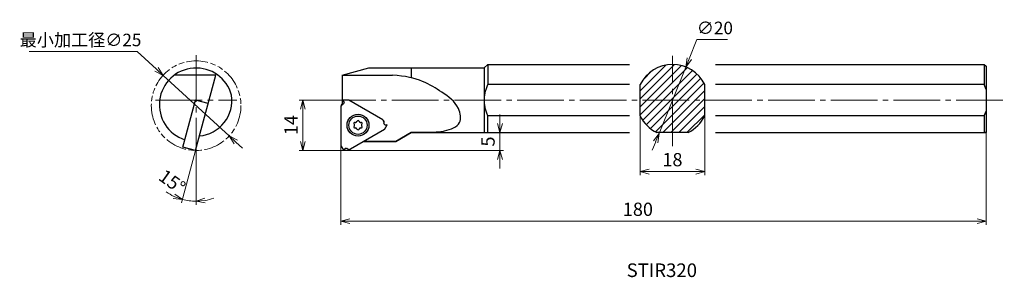
# Model space of a CAD drawing. Units: millimetres. Extents: x -90 to 185, y -35 to 36.
import ezdxf

# ---------------------------------------------------------------- set-up
doc = ezdxf.new("R2010")
doc.units = ezdxf.units.MM
for name, pattern in [('AM_ISO08W050', [18, 12, -1.5, 3, -1.5]), ('AM_ISO09W050', [22.5, 12, -1.5, 3, -1.5, 3, -1.5]), ('CENTER', [17.5, 13, -1.5, 1.5, -1.5])]:
    doc.linetypes.add(name, pattern=pattern)
for name, color, linetype, lineweight in [('AM_0', 7, 'Continuous', 40), ('AM_5', 3, 'Continuous', 20), ('AM_6', 2, 'Continuous', 40), ('AM_7', 4, 'AM_ISO08W050', 20)]:
    doc.layers.add(name, color=color, linetype=linetype, lineweight=lineweight)
doc.styles.add('ACISOTS', font='isocp.shx', dxfattribs={"height": 1, "bigfont": 'extfont.shx'})
doc.styles.get("Standard").update_dxf_attribs({"font": 'ISOCP.SHX', "bigfont": 'EXTFONT.SHX'})
doc.dimstyles.new('AM_JIS', dxfattribs={"dimtxt": 3.7, "dimasz": 2.5, "dimexe": 1, "dimexo": 0, "dimgap": 1, "dimtad": 3, "dimzin": 1, "dimdsep": 46, "dimtxsty": 'STANDARD', "dimblk": 'OPEN30', "dimcen": 0, "dimclrd": 3, "dimclre": 3, "dimclrt": 2, "dimaunit": 1, "dimadec": 1, "dimazin": 2, "dimtp": 0.1, "dimtm": 0.1, "dimtfac": 0.71, "dimtmove": 0, "dimatfit": 3, "dimldrblk": 'OPEN30', "dimfxl": 1, "dimtzin": 0, "dimlwd": -1, "dimlwe": -1, "dimarcsym": 0})
doc.dimstyles.new('AM_JIS$3', dxfattribs={"dimtxt": 3.5, "dimasz": 2.5, "dimexe": 1, "dimexo": 1, "dimgap": 1.5, "dimtad": 3, "dimtoh": 1, "dimdsep": 46, "dimtxsty": 'STANDARD', "dimblk": 'OPEN30', "dimblk1": 'OPEN30', "dimblk2": 'OPEN30', "dimcen": 0, "dimclrd": 256, "dimclre": 256, "dimclrt": 2, "dimadec": 0, "dimazin": 2, "dimtp": 0.1, "dimtm": 0.1, "dimtfac": 0.71, "dimtdec": 3, "dimtofl": 0, "dimtmove": 0, "dimatfit": 0, "dimldrblk": 'OPEN30', "dimfxl": 1, "dimtolj": 1, "dimtzin": 0, "dimlwd": -1, "dimlwe": -1, "dimarcsym": 0})

# ---------------------------------------------------------------- blocks, each defined once
blk = doc.blocks.new('_Open30')
at = {"color": 0, "lineweight": -2}
for p, q in [((-1, 0.27), (0, 0)), ((0, 0), (-1, -0.27)), ((0, 0), (-1, 0))]:
    blk.add_line(p, q, dxfattribs=at)
blk = doc.blocks.new('*D4')
at = {"layer": 'AM_5', "color": 3}
for p, q in [((-3.32, 14), (-11.62, 14)), ((-10.62, 11.5), (-10.62, 2.5)), ((0.8, 0), (-11.62, 0))]:
    blk.add_line(p, q, dxfattribs=at)
at = {"layer": 'Defpoints', "color": 0, "lineweight": 13}
for p in [(-3.32, 14), (-10.62, 0), (0.8, 0)]:
    blk.add_point(p, dxfattribs=at)
at = {"layer": 'AM_5', "color": 3, "xscale": 2.5, "yscale": 2.5, "zscale": 2.5}
for p, rotation in [((-10.62, 14), 90), ((-10.62, 0), 270)]:
    blk.add_blockref('_Open30', p, dxfattribs=dict(at, rotation=rotation))
at = {"layer": 'AM_5', "color": 2, "lineweight": 13, "insert": (-13.47, 7.1), "char_height": 3.7, "attachment_point": 5, "rotation": 90}
blk.add_mtext('14', dxfattribs=at)
blk = doc.blocks.new('*D5')
at = {"layer": 'AM_5', "color": 3}
for p, q in [((0, 3), (0, -20.72)), ((180, 5), (180, -20.72)), ((2.5, -19.72), (177.5, -19.72))]:
    blk.add_line(p, q, dxfattribs=at)
at = {"layer": 'Defpoints', "color": 0, "lineweight": 13}
for p in [(0, 3), (180, 5), (180, -19.72)]:
    blk.add_point(p, dxfattribs=at)
at = {"layer": 'AM_5', "color": 3, "xscale": 2.5, "yscale": 2.5, "zscale": 2.5, "rotation": 180}
blk.add_blockref('_Open30', (0, -19.72), dxfattribs=at)
at = {"layer": 'AM_5', "color": 3, "xscale": 2.5, "yscale": 2.5, "zscale": 2.5}
blk.add_blockref('_Open30', (180, -19.72), dxfattribs=at)
at = {"layer": 'AM_5', "color": 2, "lineweight": 13, "insert": (82.86, -16.87), "char_height": 3.7, "attachment_point": 5}
blk.add_mtext('180', dxfattribs=at)
blk = doc.blocks.new('*D6')
at = {"layer": 'AM_5', "color": 3}
for p, q in [((83.5, 9.64), (83.5, -6.89)), ((101.5, 9.64), (101.5, -6.89)), ((86, -5.89), (99, -5.89))]:
    blk.add_line(p, q, dxfattribs=at)
at = {"layer": 'Defpoints', "color": 0, "lineweight": 13}
for p in [(83.5, 9.64), (101.5, 9.64), (101.5, -5.89)]:
    blk.add_point(p, dxfattribs=at)
at = {"layer": 'AM_5', "color": 3, "xscale": 2.5, "yscale": 2.5, "zscale": 2.5, "rotation": 180}
blk.add_blockref('_Open30', (83.5, -5.89), dxfattribs=at)
at = {"layer": 'AM_5', "color": 3, "xscale": 2.5, "yscale": 2.5, "zscale": 2.5}
blk.add_blockref('_Open30', (101.5, -5.89), dxfattribs=at)
at = {"layer": 'AM_5', "color": 2, "lineweight": 13, "insert": (92.5, -3.04), "char_height": 3.7, "attachment_point": 5}
blk.add_mtext('18', dxfattribs=at)
blk = doc.blocks.new('*D7')
at = {"layer": 'AM_5'}
for p, q in [((97.18, 25.59), (99.33, 30.92)), ((99.33, 30.92), (107.84, 30.92)), ((88.75, 4.73), (96.25, 23.27)), ((87.82, 2.41), (86.88, 0.09))]:
    blk.add_line(p, q, dxfattribs=at)
at = {"layer": 'Defpoints', "color": 0, "lineweight": 13}
for p in [(96.25, 23.27), (88.75, 4.73)]:
    blk.add_point(p, dxfattribs=at)
at = {"layer": 'AM_5', "xscale": 2.5, "yscale": 2.5, "zscale": 2.5}
for p, rotation in [((96.25, 23.27), 248.0007870610206), ((88.75, 4.73), 68.0007870610206)]:
    blk.add_blockref('_Open30', p, dxfattribs=dict(at, rotation=rotation))
at = {"layer": 'AM_5', "color": 2, "lineweight": 13, "insert": (104.34, 34.17), "char_height": 3.5, "attachment_point": 5}
blk.add_mtext('\\A1;∅20', dxfattribs=at)
blk = doc.blocks.new('*D8')
at = {"layer": 'AM_5', "color": 3}
for p, q in [((44.37, 7.5), (44.37, 10)), ((44.37, 5), (44.37, 0)), ((0.8, 0), (45.37, 0)), ((44.37, -2.5), (44.37, -5))]:
    blk.add_line(p, q, dxfattribs=at)
at = {"layer": 'Defpoints', "color": 0, "lineweight": 13}
for p in [(19.63, 5), (0.8, 0), (44.37, 0)]:
    blk.add_point(p, dxfattribs=at)
at = {"layer": 'AM_5', "color": 3, "xscale": 2.5, "yscale": 2.5, "zscale": 2.5}
for p, rotation in [((44.37, 5), 270), ((44.37, 0), 90)]:
    blk.add_blockref('_Open30', p, dxfattribs=dict(at, rotation=rotation))
at = {"layer": 'AM_5', "color": 2, "lineweight": 13, "insert": (41.52, 2.5), "char_height": 3.7, "attachment_point": 5, "rotation": 90}
blk.add_mtext('5', dxfattribs=at)
blk = doc.blocks.new('*D9')
at = {"layer": 'AM_5'}
for p, q in [((-56.84, 27.56), (-87.01, 27.56)), ((-51.48, 22.64), (-56.84, 27.56)), ((-31.21, 4.05), (-49.63, 20.95)), ((-29.37, 2.36), (-27.52, 0.67))]:
    blk.add_line(p, q, dxfattribs=at)
at = {"layer": 'Defpoints', "color": 0, "lineweight": 13}
for p in [(-49.63, 20.95), (-31.21, 4.05)]:
    blk.add_point(p, dxfattribs=at)
at = {"layer": 'AM_5', "xscale": 2.5, "yscale": 2.5, "zscale": 2.5}
for p, rotation in [((-49.63, 20.95), 317.4787859948037), ((-31.21, 4.05), 137.4787859948037)]:
    blk.add_blockref('_Open30', p, dxfattribs=dict(at, rotation=rotation))
at = {"layer": 'AM_5', "color": 2, "lineweight": 13, "insert": (-72.67, 30.81), "char_height": 3.5, "attachment_point": 5}
blk.add_mtext('\\A1;最小加工径∅25', dxfattribs=at)
blk = doc.blocks.new('*D10')
at = {"layer": 'AM_5', "color": 3}
for p, q in [((-40.58, 0), (-44.5, -14.62)), ((-40.42, -2.29), (-40.42, -15.15))]:
    blk.add_line(p, q, dxfattribs=at)
for start, end in [(235.554, 245.277), (255, 270), (279.723, 289.446)]:
    blk.add_arc((-40.42, 0.6), 14.75, start, end, dxfattribs=at)
at = {"layer": 'Defpoints', "color": 0, "lineweight": 13}
for p in [(-40.42, 26.58), (-34.95, 21), (-40.58, 0), (-40.42, -2.29), (-41.71, -14.1)]:
    blk.add_point(p, dxfattribs=at)
at = {"layer": 'AM_5', "color": 3, "xscale": 2.5, "yscale": 2.5, "zscale": 2.5}
for p, rotation in [((-44.24, -13.65), 340.1384995945986), ((-40.42, -14.15), 184.8615004054016)]:
    blk.add_blockref('_Open30', p, dxfattribs=dict(at, rotation=rotation))
at = {"layer": 'AM_5', "color": 2, "lineweight": 13, "insert": (-47.38, -9.06), "char_height": 3.7, "attachment_point": 5, "rotation": 324.2388}
blk.add_mtext('15°', dxfattribs=at)

msp = doc.modelspace()

# ---------------------------------------------------------------- hatches: boundary and pattern name
at = {"layer": 'AM_5', "lineweight": 13}
h = msp.add_hatch(dxfattribs=at)
h.set_pattern_fill('LINE', color=256, scale=0.5, angle=45, style=0)
h.set_pattern_definition([(45, (7e-14, 14), (-1.122532, 1.122532), [])])
h.paths.add_polyline_path([(92.5, 24), (92.5, 14), (101.5, 14), (101.5, 18.359, 0.2874919)])
h.paths.add_polyline_path([(92.5, 24, 0.2874919), (83.5, 18.359), (83.5, 14), (92.5, 14)])
edge = h.paths.add_edge_path()
edge.add_line((92.5, 5), (96.859, 5))
edge.add_arc((92.5, 14), 10, 295.84193, 334.15807)
edge.add_line((101.5, 9.641), (101.5, 14))
edge.add_line((101.5, 14), (92.5, 14))
edge.add_line((92.5, 14), (92.5, 5))
edge = h.paths.add_edge_path()
edge.add_line((88.141, 5), (92.5, 5))
edge.add_line((92.5, 5), (92.5, 14))
edge.add_line((92.5, 14), (83.5, 14))
edge.add_line((83.5, 14), (83.5, 9.641))
edge.add_arc((92.5, 14), 10, 205.84193, 244.15807)

# ---------------------------------------------------------------- linework, layer by layer
at = {"layer": 'AM_0', "lineweight": 30}
for p, q in [((0.3, 21), (7.764, 23)), ((7.764, 23), (40, 23)), ((19.63, 23), (19.63, 20.265)), ((40, 23), (41, 24)), ((40, 23), (40, 14)), ((41, 24), (80.5, 24)), ((41, 24), (41, 18.359)), ((104.5, 24), (179.5, 24)), ((179.5, 24), (179.5, 18.359)), ((179.5, 24), (180, 23.5)), ((180, 23.5), (180, 5)), ((-34.953, 21.004), (-46.499, 21.004)), ((-40.581, 0), (-34.953, 21.004)), ((0.3, 21.004), (14.395, 21.004)), ((0.3, 21), (0.3, 12.854)), ((80.5, 18.359), (41, 18.359)), ((83.5, 9.641), (83.5, 18.359)), ((101.5, 9.641), (101.5, 18.359)), ((179.5, 18.359), (104.5, 18.359)), ((180, 17.041), (179.5, 18.359)), ((-44.106, 0.945), (-40.594, 14.053)), ((-37.068, 13.108), (-40.594, 14.053)), ((0.875, 13.542), (0.636, 13.971)), ((2.162, 14.053), (0.67, 14.03)), ((11.659, 8.57), (2.162, 14.053)), ((40, 14), (40, 5)), ((0.092, 12.495), (0, 12.266)), ((0, 12.266), (0, 1.301)), ((0.092, 12.495), (0.342, 12.928)), ((0.342, 12.928), (0.092, 12.495)), ((0.516, 12.928), (0.342, 12.928)), ((0.873, 13.246), (0.776, 13.078)), ((11.811, 8.376), (11.659, 8.57)), ((11.811, 8.376), (12.061, 7.943)), ((12.061, 7.943), (11.811, 8.376)), ((80.5, 9.641), (41, 9.641)), ((41, 5), (41, 9.641)), ((179.5, 9.641), (104.5, 9.641)), ((179.5, 9.641), (180, 10.959)), ((179.5, 9.641), (179.5, 5)), ((12.125, 5.804), (2.629, 0.321)), ((11.974, 7.793), (12.061, 7.943)), ((12.071, 7.325), (11.974, 7.493)), ((12.125, 5.804), (12.852, 7.108)), ((12.326, 7.175), (12.817, 7.167)), ((15.3, 2.516), (19.63, 5.093)), ((19.63, 5), (15.3, 2.5)), ((15.3, 2.5), (19.63, 5)), ((19.63, 5.093), (23.55, 5.093)), ((19.63, 5.093), (19.63, 5)), ((19.63, 5), (80.5, 5)), ((96.859, 5), (88.141, 5)), ((104.5, 5), (180, 5)), ((180, 5), (179.5, 5)), ((-40.581, 0), (-44.106, 0.945)), ((0, 1.301), (0.766, 0.019)), ((1.086, 0.441), (0.834, 0.019)), ((1.344, 0.587), (1.538, 0.587)), ((1.798, 0.437), (1.884, 0.287)), ((2.384, 0.287), (1.884, 0.287)), ((1.884, 0.287), (2.384, 0.287)), ((2.384, 0.287), (2.629, 0.321)), ((6.402, 2.5), (15.3, 2.5)), ((6.402, 2.5), (15.3, 2.5)), ((15.3, 2.516), (6.429, 2.516)), ((15.3, 2.516), (15.3, 2.5))]:
    msp.add_line(p, q, dxfattribs=at)
for radius in [3.05, 2.55]:
    msp.add_circle((4.763, 7.052), radius, dxfattribs=at)
for centre, radius, start, end in [((-40.421, 12.75), 10.25, 14.98325, 252.1782), ((92.5, 14), 10, 25.84193, 154.15807), ((-40.421, 14), 10, 275.29732, 8.04785), ((0.671, 13.99), 0.04, 90.86667, 209.13333), ((0.516, 13.228), 0.3, 270, 330), ((0.613, 13.396), 0.3, 330, 29.13333), ((4.763, 8.052), 0.3, 14.4152, 165.5848), ((92.5, 14), 10, 205.84193, 244.15807), ((92.5, 14), 10, 295.84193, 334.15807), ((3.896, 7.552), 0.3, 74.41524, 225.58477), ((3.896, 6.552), 0.3, 134.41523, 285.58476), ((3.407, 7.052), 0.4, 314.41527, 45.58473), ((4.085, 8.227), 0.4, 254.41532, 345.58463), ((4.085, 5.878), 0.4, 14.41523, 105.58468), ((4.763, 6.052), 0.3, 194.41538, 345.58462), ((5.44, 8.227), 0.4, 194.41537, 285.58468), ((5.44, 5.878), 0.4, 74.41532, 165.58477), ((5.629, 7.552), 0.3, 314.41537, 105.58457), ((5.629, 6.552), 0.3, 254.41543, 45.58463), ((6.118, 7.052), 0.4, 134.41527, 225.58473), ((12.234, 7.643), 0.3, 150, 210), ((12.331, 7.475), 0.3, 210, 269.13333), ((12.817, 7.127), 0.04, 330.86667, 89.13333), ((0.8, 0.04), 0.04, 210.86667, 329.13333), ((1.344, 0.287), 0.3, 90, 149.13333), ((1.538, 0.287), 0.3, 30, 90)]:
    msp.add_arc(centre, radius, start, end, dxfattribs=at)
for points, knots in [([(28.911, 5.436), (30.674, 5.969), (33.868, 6.934), (32.94, 13.004), (26.744, 17.192), (21.539, 20.572), (14.395, 21.004)], [0, 0, 0, 0, 4.7784524, 8.6606655, 15.1033838, 26.4242805, 26.4242805, 26.4242805, 26.4242805]), ([(40, 14), (40.014, 14.375), (40.041, 15.126), (40.256, 16.234), (40.569, 17.318), (40.856, 18.012), (41, 18.359)], [0, 0, 0, 0, 1.1252799, 2.2507736, 3.3759603, 4.5026319, 4.5026319, 4.5026319, 4.5026319]), ([(41, 9.641), (40.856, 9.988), (40.569, 10.682), (40.256, 11.765), (40.04, 12.874), (40.013, 13.625), (40, 14)], [0, 0, 0, 0, 1.1260083, 2.2515442, 3.3773189, 4.5025679, 4.5025679, 4.5025679, 4.5025679]), ([(23.55, 5.093), (24.021, 5.095), (24.955, 5.098), (26.334, 5.143), (27.657, 5.217), (28.504, 5.365), (28.911, 5.436)], [0, 0, 0, 0, 1.4119468, 2.8021085, 4.1405551, 5.3799431, 5.3799431, 5.3799431, 5.3799431])]:
    msp.add_open_spline(points, degree=3, knots=knots, dxfattribs=at)
at = {"layer": 'AM_5', "linetype": 'AM_ISO09W050', "lineweight": 13, "ltscale": 0.5}
msp.add_circle((-40.421, 12.5), 12.5, dxfattribs=at)
at = {"layer": 'AM_7', "linetype": 'CENTER', "lineweight": 13}
for p, q in [((-40.421, 26.576), (-40.421, -2.294)), ((92.5, 1.224), (92.5, 26.362)), ((-51.707, 14), (-29.011, 14)), ((-3.315, 14), (185.103, 14))]:
    msp.add_line(p, q, dxfattribs=at)

# ---------------------------------------------------------------- texts
at = {"layer": 'AM_6', "color": 0, "linetype": 'Continuous', "lineweight": 30, "style": 'ACISOTS'}
msp.add_text('STIR320', height=3.8, dxfattribs=at).set_placement((79.719, -35.293))

# ---------------------------------------------------------------- dimensions: what is measured, and where the dimension line sits
at = {"layer": 'AM_5', "lineweight": 13}
dim = msp.add_diameter_dim_2p(p1=(88.754, 4.728), p2=(96.246, 23.272), dimstyle='AM_JIS$3', override={"dimtofl": 1}, dxfattribs=at)
dim.commit()
dim.dimension.update_dxf_attribs({"geometry": '*D7', "text_midpoint": (104.336, 30.918), "dimtype": 163})
dim = msp.add_diameter_dim_2p(p1=(-31.208, 4.052), p2=(-49.634, 20.948), text='最小加工径<>', dimstyle='AM_JIS$3', override={"dimtofl": 1}, dxfattribs=at)
dim.commit()
dim.dimension.update_dxf_attribs({"geometry": '*D9', "text_midpoint": (-72.674, 27.556), "dimtype": 163})
dim = msp.add_angular_dim_2l(base=(-41.706, -14.096), line1=((-40.421, 26.576), (-40.421, -2.294)), line2=((-40.581, 0), (-34.953, 21.004)), dimstyle='AM_JIS', override={"dimzin": 8, "dimadec": 0}, dxfattribs=at)
dim.commit()
dim.dimension.update_dxf_attribs({"geometry": '*D10', "text_midpoint": (-49.041, -11.372), "dimtype": 162})
dim = msp.add_linear_dim(base=(-10.621, 0), p1=(-3.315, 14), p2=(0.8, 0), angle=90, dimstyle='AM_JIS', override={"dimzin": 8}, dxfattribs=at)
dim.commit()
dim.dimension.update_dxf_attribs({"geometry": '*D4', "text_midpoint": (-10.621, 7.098), "dimtype": 160})
dim = msp.add_linear_dim(base=(44.371, 0), p1=(19.63, 5), p2=(0.8, 0), angle=90, dimstyle='AM_JIS', override={"dimzin": 8, "dimse1": 1}, dxfattribs=at)
dim.commit()
dim.dimension.update_dxf_attribs({"geometry": '*D8', "text_midpoint": (41.521, 2.5)})
dim = msp.add_linear_dim(base=(101.5, -5.887), p1=(83.5, 9.641), p2=(101.5, 9.641), dimstyle='AM_JIS', override={"dimzin": 8}, dxfattribs=at)
dim.commit()
dim.dimension.update_dxf_attribs({"geometry": '*D6', "text_midpoint": (92.5, -3.037)})
dim = msp.add_linear_dim(base=(180, -19.717), p1=(0, 3), p2=(180, 5), dimstyle='AM_JIS', override={"dimzin": 8}, dxfattribs=at)
dim.commit()
dim.dimension.update_dxf_attribs({"geometry": '*D5', "text_midpoint": (82.857, -19.717), "dimtype": 160})

doc.saveas('drawing.dxf')
